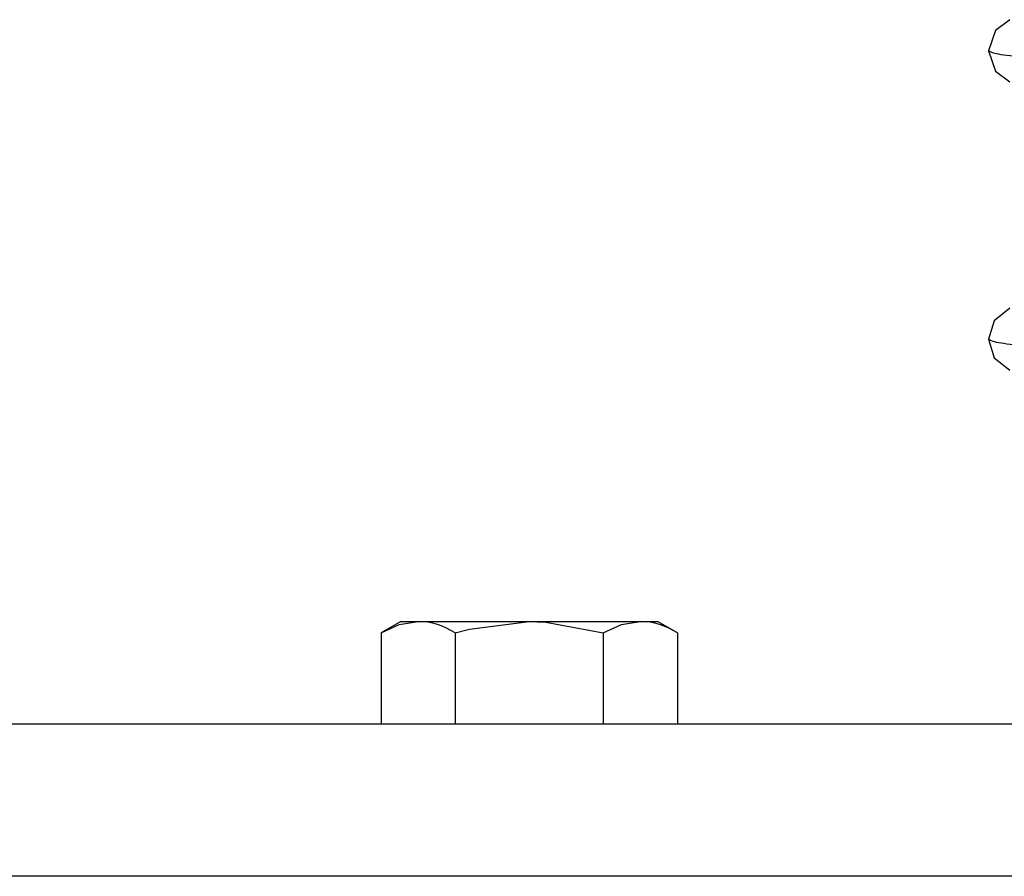
# Model space of a CAD drawing. Extents: x 21908 to 32045, y -872 to 6175.
# Drawn here: x 22936 to 22998, y 3274 to 3328 of the extents above; entities that cross this region are included whole.
import ezdxf

# ---------------------------------------------------------------- set-up
doc = ezdxf.new("R2010")
doc.units = 0
doc.header["$MEASUREMENT"] = 0
doc.layers.add('DESSIN 0.3', color=7, linetype='CONTINUOUS', lineweight=30)

msp = doc.modelspace()

# ---------------------------------------------------------------- linework, layer by layer
at = {"layer": 'DESSIN 0.3'}
for p, q in [((22960.002, 3290.314), (22958.764, 3289.6)), ((22960.002, 3290.314), (22961.074, 3290.314)), ((22961.074, 3290.314), (22968.002, 3290.314)), ((22968.002, 3290.314), (22974.93, 3290.314)), ((22974.93, 3290.314), (22976.002, 3290.314)), ((22977.24, 3289.6), (22976.002, 3290.314)), ((22958.764, 3289.6), (22958.764, 3283.914)), ((22963.383, 3289.6), (22963.383, 3283.914)), ((22972.621, 3289.6), (22972.621, 3283.914)), ((22977.24, 3289.6), (22977.24, 3283.914)), ((23115.139, 3283.914), (22496.14, 3283.914)), ((23115.139, 3274.414), (22496.14, 3274.414))]:
    msp.add_line(p, q, dxfattribs=at)
at = {"layer": 'DESSIN 0.3', "flags": 128}
for points in [[(22997.973, 3327.855), (22997.084, 3327.19), (22996.64, 3325.92)], [(22996.64, 3325.92), (22997.084, 3324.65), (22997.975, 3323.984)], [(22997.974, 3309.855), (22997.001, 3309.073), (22996.64, 3307.92)], [(22996.64, 3307.92), (22997.002, 3306.767), (22997.976, 3305.984)], [(22958.764, 3289.6), (22959.896, 3290.118), (22961.074, 3290.314)], [(22963.383, 3289.6), (22964.28, 3289.839), (22968.002, 3290.314)], [(22968.002, 3290.314), (22969.04, 3290.276), (22972.621, 3289.6)], [(22972.621, 3289.6), (22973.752, 3290.118), (22974.93, 3290.314)]]:
    msp.add_lwpolyline(points, dxfattribs=at)
at = {"layer": 'DESSIN 0.3'}
for centre in [(22960.978, 3285.917), (22974.835, 3285.917)]:
    msp.add_arc(centre, 4.399, 56.85859, 88.75716, dxfattribs=at)
for points, knots in [([(23115.139, 3322.777), (23113.006, 3322.807), (23106.403, 3322.901), (23095.821, 3323.062), (23083.431, 3323.26), (23071.642, 3323.462), (23060.287, 3323.669), (23049.514, 3323.879), (23039.46, 3324.093), (23030.405, 3324.302), (23022.386, 3324.507), (23015.394, 3324.708), (23009.549, 3324.912), (23004.814, 3325.115), (23001.16, 3325.317), (22998.558, 3325.52), (22996.936, 3325.721), (22996.743, 3325.854), (22996.647, 3325.92)], [0, 0, 0, 0, 0.02991, 0.092609, 0.155761, 0.219219, 0.282831, 0.350293, 0.417572, 0.484486, 0.550862, 0.616915, 0.683542, 0.746793, 0.810308, 0.873935, 0.937521, 1, 1, 1, 1]), ([(23115.139, 3304.777), (23113.006, 3304.807), (23106.403, 3304.901), (23095.821, 3305.062), (23083.431, 3305.26), (23071.642, 3305.462), (23060.287, 3305.669), (23049.514, 3305.879), (23039.46, 3306.093), (23030.405, 3306.302), (23022.386, 3306.507), (23015.394, 3306.708), (23009.549, 3306.912), (23004.814, 3307.115), (23001.16, 3307.317), (22998.558, 3307.52), (22996.935, 3307.721), (22996.743, 3307.854), (22996.647, 3307.92)], [0, 0, 0, 0, 0.029909, 0.092607, 0.155758, 0.219215, 0.282826, 0.350287, 0.417564, 0.484477, 0.550851, 0.616903, 0.683529, 0.746779, 0.810293, 0.873919, 0.937503, 1, 1, 1, 1])]:
    msp.add_open_spline(points, degree=3, knots=knots, dxfattribs=at)

doc.saveas('drawing.dxf')
